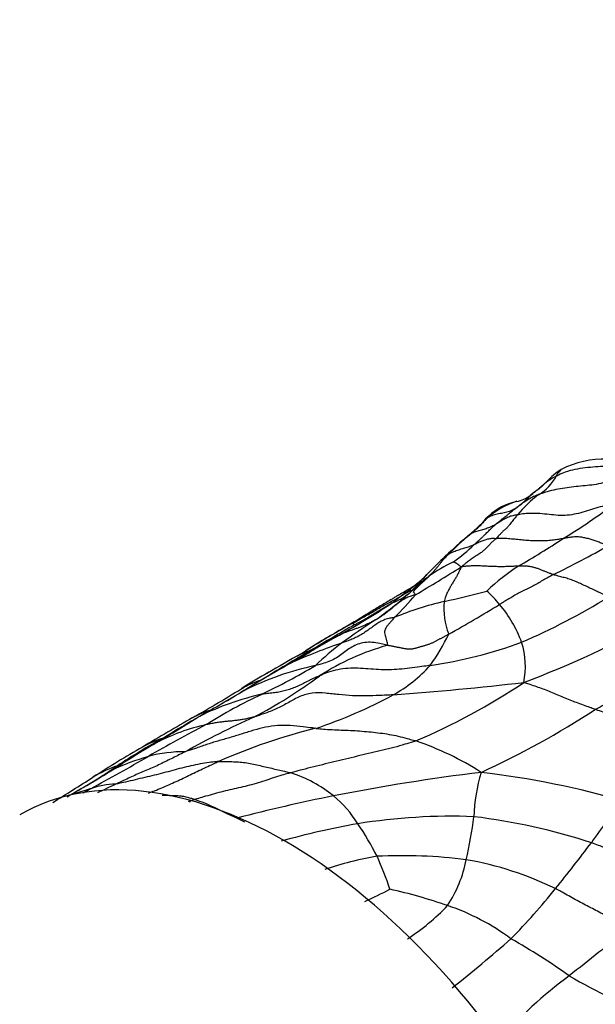
# Model space of a CAD drawing. Units: millimetres. Extents: x 0 to 835, y 0 to 1165.
# Drawn here: x 626 to 639, y 219 to 242 of the extents above; entities that cross this region are included whole.
import ezdxf
from ezdxf import colors
from ezdxf.entities.mleader import LeaderData, LeaderLine
from ezdxf.math import Vec2, Vec3

# ---------------------------------------------------------------- set-up
doc = ezdxf.new("R2010")
doc.units = ezdxf.units.MM
doc.layers.add('DV6_Défaut', color=7, linetype='Continuous')
doc.layers.add('Défaut', color=7, linetype='Continuous')

# ---------------------------------------------------------------- blocks, each defined once
blk = doc.blocks.new('_DOT')
at = {"color": 0}
blk.add_line((0, 0), (-1, 0), dxfattribs=at)
at = {"color": 0, "const_width": 0.333}
blk.add_lwpolyline([(-0.1665, 0, 1), (0.1665, 0, 1)], format="xyb", close=True, dxfattribs=at)
blk = doc.blocks.new('SE5')
at = {"layer": 'DV6_Défaut', "color": 7, "linetype": 'Continuous'}
for p, q in [((629.791, 223.672), (629.642, 223.627)), ((629.694, 223.611), (629.642, 223.627)), ((630.782, 223.236), (630.551, 223.334)), ((630.97, 223.138), (630.782, 223.236))]:
    blk.add_line(p, q, dxfattribs=at)
for centre, radius, start, end in [((639.42, 229.477), 2.211, 87.7455, 116.9651), ((637.317, 231.811), 1.116, 300.898, 332.5323), ((634.513, 234.265), 4.686, 306.9508, 313.7137), ((637.208, 231.471), 0.799, 282.0765, 307.3896), ((639.537, 228.624), 2.772, 126.4496, 140.7932), ((637.981, 228.822), 1.97, 107.894, 132.5812), ((637.653, 229.325), 1.393, 101.5254, 132.7866), ((630.971, 242.188), 14.461, 301.2114, 307.1101), ((637.748, 229.242), 1.519, 134.9282, 142.0303), ((638.527, 228.342), 2.695, 134.2357, 137.1449), ((633.253, 233.499), 4.682, 308.5448, 314.7885), ((642.552, 222.333), 9.851, 130.382, 134.6121), ((641.556, 223.624), 8.215, 130.0259, 134.9013), ((637.265, 228.54), 1.696, 125.8335, 130.1705), ((628.361, 245.075), 18.297, 299.6456, 303.5172), ((633.312, 232.821), 4.385, 305.9147, 314.225), ((622.64, 260.217), 34.924, 296.528, 298.9477), ((644.692, 219.92), 13.072, 133.8597, 136.1841), ((636.839, 227.966), 1.83, 126.2394, 131.3034), ((616.262, 260.428), 37.018, 300.3917, 302.3418), ((637.439, 225.972), 3.646, 115.2543, 125.963), ((640.114, 225.029), 4.947, 123.108, 134.0712), ((632.259, 232.017), 4.275, 305.7995, 314.5572), ((629.566, 237.061), 9.939, 300.3547, 303.3777), ((629.442, 234.561), 8.093, 304.5566, 311.8745), ((633.885, 229.743), 1.542, 290.9208, 308.4458), ((630.095, 232.534), 6.344, 313.8576, 320.4803), ((629.395, 256.052), 28.416, 282.7495, 284.8386), ((635.076, 226.789), 2.402, 37.9749, 48.3316), ((630.632, 243.101), 17.154, 293.5628, 301.2943), ((622.765, 246.089), 21.274, 299.3645, 303.2705), ((637.258, 221.353), 7.162, 102.8431, 112.7267), ((637.258, 228.165), 1.601, 173.8548, 201.9456), ((617.191, 260.658), 37.952, 299.316, 301.4085), ((634.788, 226.394), 2.875, 19.9848, 40.6413), ((646.08, 205.405), 25.709, 119.6031, 122.1477), ((646.139, 204.895), 26.178, 118.8839, 121.4569), ((726.334, 67.975), 184.795, 120.13779, 120.50559), ((644.658, 211.649), 19.413, 123.1847, 125.9667), ((628.334, 250.615), 25.878, 290.8401, 298.5635), ((644.363, 206.985), 23.4, 118.8948, 119.7209), ((631.263, 229.753), 5.012, 324.3764, 334.1291), ((644.363, 206.985), 23.4, 120.0404, 121.7393), ((638.299, 212.747), 15.46, 109.034, 113.7149), ((637.632, 221.58), 7.25, 127.1232, 133.6075), ((635.827, 221.831), 5.674, 105.2886, 123.1211), ((633.742, 237.691), 10.974, 278.3579, 289.965), ((635.738, 226.808), 1.841, 348.152, 17.9924), ((659.177, 181.682), 52.737, 120.3523, 121.8364), ((653.808, 188.792), 43.941, 119.461, 120.6552), ((633.012, 225.596), 1.667, 118.7773, 119.3045), ((633.012, 225.596), 1.667, 106.8835, 118.7773), ((625.293, 238.723), 13.561, 300.6628, 301.6049), ((646.139, 204.895), 26.178, 121.4569, 121.666), ((649.695, 195.407), 36.085, 119.2683, 121.4345), ((645.649, 202.423), 27.987, 118.9983, 121.6863), ((634.072, 220.045), 6.935, 101.983, 116.7715), ((624.138, 241.162), 16.66, 295.7151, 300.6548), ((632.858, 229.055), 3.329, 298.8238, 318.1479), ((645.264, 203.155), 27.234, 120.2745, 121.8398), ((625.678, 236.126), 11.865, 297.6541, 306.4539), ((612.959, 255.252), 34.069, 299.5162, 301.8783), ((632.09, 224.109), 2.486, 107.1209, 118.6736), ((619.462, 245.21), 22.184, 302.3774, 302.4285), ((628.743, 302.887), 76.961, 274.26212, 276.56362), ((628.844, 239.475), 15.678, 293.1023, 303.689), ((610.453, 260.626), 40.032, 299.0758, 300.7951), ((632.878, 219.527), 6.795, 102.8495, 115.9235), ((636.634, 214.974), 12.356, 115.2304, 122.1242), ((592.047, 292.448), 76.792, 299.99297, 300.3735), ((629.086, 236.06), 11.285, 288.3648, 298.4532), ((507.579, 424.791), 233.722, 301.24736, 301.5562), ((613.582, 251.172), 30.307, 300.3264, 302.5927), ((640.968, 204.205), 23.541, 114.5567, 118.9688), ((630.71, 223.912), 1.945, 106.0898, 119.7943), ((627.612, 243.73), 21.368, 294.6783, 302.9186), ((682.908, 133.513), 106.335, 119.99765, 120.73692), ((646.171, 194.473), 34.905, 117.4831, 120.0355), ((631.161, 220.56), 5, 102.6847, 117.0793), ((641.624, 205.155), 23.593, 120.2867, 122.1915), ((636.033, 211.668), 14.097, 103.9207, 113.7757), ((653.713, 183.687), 48.21, 120.9976, 122.4638), ((636.238, 211.941), 15.011, 118.5905, 123.4109), ((629.803, 222.696), 2.538, 107.1391, 119.3607), ((632.778, 218.478), 6.94, 57.2343, 71.3654), ((606.982, 262.044), 43.208, 298.0986, 300.1741), ((644.206, 197.941), 31.179, 120.1189, 122.6342), ((630.625, 218.291), 6.683, 106.7453, 114.6756), ((629.573, 221.303), 3.498, 90.1081, 104.4472), ((619.17, 237.461), 15.692, 300.1367, 304.1234), ((628.959, 221.645), 2.993, 109.2351, 121.584), ((567.688, 322.598), 115.184, 301.44264, 301.62473), ((612.462, 249.091), 29.117, 299.4638, 301.8692), ((612.707, 248.284), 28.299, 300.9861, 301.9731), ((567.688, 322.598), 115.184, 301.39533, 301.40554), ((631.102, 221.347), 3.105, 51.0089, 72.2211), ((642.814, 173.663), 51.039, 97.0682, 101.0228), ((640.511, 223.139), 4.147, 163.5384, 178.1915), ((633.994, 202.997), 21.468, 73.9127, 83.2057), ((570.866, 313.019), 105.282, 301.8687, 302.47268), ((627.953, 222.185), 1.851, 90.7465, 109.5887), ((609.569, 263.341), 43.382, 294.4231, 295.0373), ((620.625, 235.778), 13.616, 298.6793, 299.5163), ((642.036, 179.59), 45.074, 101.4928, 104.4593), ((631.453, 221.78), 2.548, 31.2811, 51.0051), ((628.387, 219.497), 4.405, 60.5737, 71.4102), ((643.449, 219.864), 5.142, 132.9962, 147.0876), ((636.598, 206.043), 17.317, 99.8695, 105.9891), ((635.832, 209.499), 13.781, 87.7782, 99.1942), ((628.523, 219.556), 6.218, 26.5685, 34.7854), ((626.288, 224.541), 10.158, 347.0003, 352.8109), ((634.543, 208.479), 14.903, 72.0615, 82.973), ((607.958, 246.137), 39.027, 320.9991, 323.0146), ((635.277, 215.03), 7.403, 99.2738, 109.1254), ((634.684, 210.589), 11.763, 82.668, 92.9235), ((627.506, 219.334), 7.232, 17.9455, 24.5375), ((633.18, 222.848), 3.063, 326.9328, 348.8554), ((634.816, 214.437), 7.938, 64.0607, 80.0625), ((627.425, 235.112), 15.234, 294.7339, 297.1904), ((631.625, 209.201), 12.665, 71.0073, 77.4115), ((625.925, 231.516), 15.864, 315.4924, 321.1991), ((631.735, 225.047), 5.574, 303.4016, 316.0361), ((633.994, 216.018), 5.449, 53.4558, 71.2285), ((690.895, 154.514), 83.423, 127.58024, 128.81014), ((614.423, 246.248), 34.48, 308.4313, 311.429), ((629.813, 207.246), 15.101, 54.3685, 60.5476), ((643.483, 212.711), 8.372, 125.5878, 141.1593), ((650.803, 241.164), 24.842, 240.6055, 245.7804)]:
    blk.add_arc(centre, radius, start, end, dxfattribs=at)
blk.add_ellipse((631.918, 212.487), major_axis=(-6.25, 10.825), ratio=0.57735, start_param=3.141593, end_param=6.283185, dxfattribs=at)
for points, knots in [([(638.307, 231.297), (638.321, 231.303), (638.394, 231.339), (638.542, 231.404), (638.753, 231.458), (638.989, 231.492), (639.228, 231.517), (639.468, 231.53), (639.711, 231.553), (639.952, 231.606), (640.187, 231.69), (640.414, 231.787), (640.62, 231.882), (640.77, 231.951), (640.845, 231.986), (640.873, 232)], [0, 0, 0, 0, 0.022727, 0.090909, 0.181818, 0.272727, 0.363636, 0.454545, 0.545455, 0.636364, 0.727273, 0.818182, 0.909091, 0.977273, 1, 1, 1, 1]), ([(638.417, 231.448), (638.354, 231.404), (638.25, 231.33), (638.081, 231.157), (637.921, 231.005), (637.791, 230.91), (637.729, 230.863), (637.705, 230.846), (637.693, 230.836)], [0, 0, 0, 0, 0.278792, 0.53729, 0.806669, 0.917098, 0.963961, 1, 1, 1, 1]), ([(638.417, 231.448), (638.417, 231.448), (638.416, 231.446), (638.415, 231.438), (638.413, 231.43), (638.41, 231.426), (638.398, 231.413), (638.378, 231.391), (638.357, 231.373), (638.337, 231.355), (638.323, 231.331), (638.314, 231.311), (638.309, 231.3), (638.307, 231.297)], [0, 0, 0, 0, 0.00527, 0.115795, 0.226321, 0.336846, 0.447372, 0.557898, 0.668423, 0.778949, 0.889474, 0.972369, 1, 1, 1, 1]), ([(637.751, 230.878), (637.752, 230.879), (637.769, 230.893), (637.802, 230.919), (637.847, 230.956), (637.895, 230.998), (637.943, 231.04), (637.991, 231.081), (638.039, 231.122), (638.09, 231.16), (638.141, 231.197), (638.193, 231.232), (638.243, 231.262), (638.28, 231.282), (638.299, 231.292), (638.307, 231.297)], [0, 0, 0, 0, 0.022727, 0.090909, 0.181818, 0.272727, 0.363636, 0.454545, 0.545455, 0.636364, 0.727273, 0.818182, 0.909091, 0.977273, 1, 1, 1, 1]), ([(640.175, 231.379), (640.158, 231.372), (640.09, 231.348), (639.954, 231.299), (639.767, 231.235), (639.56, 231.169), (639.352, 231.115), (639.141, 231.077), (638.929, 231.058), (638.717, 231.041), (638.506, 231.011), (638.297, 230.974), (638.106, 230.928), (637.971, 230.883), (637.904, 230.858), (637.89, 230.854)], [0, 0, 0, 0, 0.022727, 0.090909, 0.181818, 0.272727, 0.363636, 0.454545, 0.545455, 0.636364, 0.727273, 0.818182, 0.909091, 0.977273, 1, 1, 1, 1]), ([(637.89, 230.854), (637.882, 230.851), (637.862, 230.844), (637.823, 230.831), (637.771, 230.809), (637.715, 230.781), (637.662, 230.751), (637.611, 230.72), (637.561, 230.685), (637.513, 230.649), (637.467, 230.615), (637.422, 230.583), (637.38, 230.553), (637.349, 230.533), (637.333, 230.523), (637.329, 230.521)], [0, 0, 0, 0, 0.022727, 0.090909, 0.181818, 0.272727, 0.363636, 0.454545, 0.545455, 0.636364, 0.727273, 0.818182, 0.909091, 0.977273, 1, 1, 1, 1]), ([(637.751, 230.878), (637.75, 230.878), (637.745, 230.874), (637.734, 230.865), (637.72, 230.854), (637.706, 230.844), (637.696, 230.838), (637.692, 230.836)], [0, 0, 0, 0, 0.067614, 0.270456, 0.540913, 0.811369, 1, 1, 1, 1]), ([(637.329, 230.521), (637.324, 230.517), (637.305, 230.506), (637.266, 230.483), (637.207, 230.459), (637.144, 230.436), (637.079, 230.423), (637.014, 230.412), (636.948, 230.402), (636.883, 230.388), (636.819, 230.37), (636.758, 230.345), (636.705, 230.316), (636.67, 230.291), (636.653, 230.278), (636.647, 230.273)], [0, 0, 0, 0, 0.022727, 0.090909, 0.181818, 0.272727, 0.363636, 0.454545, 0.545455, 0.636364, 0.727273, 0.818182, 0.909091, 0.977273, 1, 1, 1, 1]), ([(636.865, 230.144), (636.869, 230.147), (636.883, 230.159), (636.911, 230.183), (636.949, 230.216), (636.993, 230.248), (637.034, 230.283), (637.076, 230.316), (637.119, 230.347), (637.159, 230.382), (637.201, 230.415), (637.244, 230.446), (637.281, 230.482), (637.311, 230.506), (637.325, 230.518), (637.329, 230.521)], [0, 0, 0, 0, 0.022727, 0.090909, 0.181818, 0.272727, 0.363636, 0.454545, 0.545455, 0.636364, 0.727273, 0.818182, 0.909091, 0.977273, 1, 1, 1, 1]), ([(639.696, 230.656), (639.675, 230.651), (639.607, 230.635), (639.471, 230.601), (639.286, 230.55), (639.085, 230.486), (638.881, 230.423), (638.672, 230.377), (638.458, 230.357), (638.243, 230.373), (638.028, 230.4), (637.812, 230.415), (637.614, 230.414), (637.473, 230.392), (637.403, 230.379), (637.389, 230.376)], [0, 0, 0, 0, 0.022727, 0.090909, 0.181818, 0.272727, 0.363636, 0.454545, 0.545455, 0.636364, 0.727273, 0.818182, 0.909091, 0.977273, 1, 1, 1, 1]), ([(636.273, 229.914), (636.276, 229.918), (636.291, 229.931), (636.32, 229.957), (636.362, 229.992), (636.406, 230.031), (636.449, 230.066), (636.489, 230.102), (636.528, 230.138), (636.562, 230.172), (636.591, 230.203), (636.608, 230.227), (636.625, 230.247), (636.638, 230.262), (636.644, 230.27), (636.647, 230.273)], [0, 0, 0, 0, 0.022727, 0.090909, 0.181818, 0.272727, 0.363636, 0.454545, 0.545455, 0.636364, 0.727273, 0.818182, 0.909091, 0.977273, 1, 1, 1, 1]), ([(636.647, 230.273), (636.647, 230.273), (636.649, 230.278), (636.652, 230.288), (636.658, 230.301), (636.668, 230.309), (636.68, 230.318), (636.687, 230.33), (636.695, 230.34), (636.702, 230.344), (636.704, 230.345)], [0, 0, 0, 0, 0.039305, 0.157221, 0.314443, 0.471664, 0.628886, 0.786107, 0.943329, 1, 1, 1, 1]), ([(637.389, 230.376), (637.381, 230.375), (637.363, 230.372), (637.327, 230.367), (637.28, 230.358), (637.229, 230.344), (637.18, 230.325), (637.132, 230.304), (637.086, 230.28), (637.041, 230.254), (636.997, 230.226), (636.954, 230.198), (636.913, 230.173), (636.884, 230.155), (636.869, 230.146), (636.865, 230.144)], [0, 0, 0, 0, 0.022727, 0.090909, 0.181818, 0.272727, 0.363636, 0.454545, 0.545455, 0.636364, 0.727273, 0.818182, 0.909091, 0.977273, 1, 1, 1, 1]), ([(637.389, 230.376), (637.386, 230.372), (637.374, 230.356), (637.35, 230.326), (637.317, 230.287), (637.281, 230.245), (637.245, 230.202), (637.212, 230.152), (637.167, 230.095), (637.108, 230.041), (637.05, 229.991), (636.994, 229.935), (636.944, 229.878), (636.906, 229.84), (636.887, 229.821), (636.883, 229.816)], [0, 0, 0, 0, 0.022727, 0.090909, 0.181818, 0.272727, 0.363636, 0.454545, 0.545455, 0.636364, 0.727273, 0.818182, 0.909091, 0.977273, 1, 1, 1, 1]), ([(636.865, 230.144), (636.861, 230.141), (636.844, 230.132), (636.811, 230.113), (636.763, 230.092), (636.709, 230.069), (636.653, 230.052), (636.597, 230.036), (636.541, 230.02), (636.485, 230.005), (636.429, 229.989), (636.375, 229.968), (636.327, 229.946), (636.294, 229.927), (636.277, 229.917), (636.273, 229.914)], [0, 0, 0, 0, 0.022727, 0.090909, 0.181818, 0.272727, 0.363636, 0.454545, 0.545455, 0.636364, 0.727273, 0.818182, 0.909091, 0.977273, 1, 1, 1, 1]), ([(636.37, 229.679), (636.374, 229.682), (636.391, 229.696), (636.423, 229.724), (636.468, 229.763), (636.515, 229.806), (636.561, 229.851), (636.606, 229.895), (636.651, 229.937), (636.694, 229.981), (636.736, 230.024), (636.78, 230.064), (636.818, 230.102), (636.847, 230.128), (636.862, 230.14), (636.865, 230.144)], [0, 0, 0, 0, 0.022727, 0.090909, 0.181818, 0.272727, 0.363636, 0.454545, 0.545455, 0.636364, 0.727273, 0.818182, 0.909091, 0.977273, 1, 1, 1, 1]), ([(636.883, 229.816), (636.878, 229.812), (636.857, 229.793), (636.816, 229.756), (636.76, 229.703), (636.7, 229.64), (636.64, 229.577), (636.582, 229.521), (636.506, 229.467), (636.414, 229.41), (636.326, 229.35), (636.239, 229.287), (636.16, 229.225), (636.103, 229.181), (636.074, 229.159), (636.065, 229.153)], [0, 0, 0, 0, 0.022727, 0.090909, 0.181818, 0.272727, 0.363636, 0.454545, 0.545455, 0.636364, 0.727273, 0.818182, 0.909091, 0.977273, 1, 1, 1, 1]), ([(636.883, 229.816), (636.876, 229.816), (636.86, 229.817), (636.827, 229.819), (636.782, 229.819), (636.734, 229.814), (636.689, 229.803), (636.643, 229.791), (636.599, 229.776), (636.555, 229.76), (636.51, 229.742), (636.463, 229.72), (636.421, 229.701), (636.39, 229.687), (636.374, 229.68), (636.37, 229.679)], [0, 0, 0, 0, 0.022727, 0.090909, 0.181818, 0.272727, 0.363636, 0.454545, 0.545455, 0.636364, 0.727273, 0.818182, 0.909091, 0.977273, 1, 1, 1, 1]), ([(638.464, 229.82), (638.454, 229.818), (638.412, 229.81), (638.326, 229.795), (638.205, 229.779), (638.064, 229.765), (637.92, 229.761), (637.773, 229.765), (637.625, 229.774), (637.476, 229.787), (637.327, 229.802), (637.177, 229.817), (637.041, 229.823), (636.942, 229.819), (636.893, 229.817), (636.883, 229.816)], [0, 0, 0, 0, 0.022727, 0.090909, 0.181818, 0.272727, 0.363636, 0.454545, 0.545455, 0.636364, 0.727273, 0.818182, 0.909091, 0.977273, 1, 1, 1, 1]), ([(639.543, 229.657), (639.535, 229.658), (639.505, 229.666), (639.446, 229.683), (639.362, 229.714), (639.268, 229.748), (639.173, 229.781), (639.077, 229.812), (638.98, 229.837), (638.882, 229.854), (638.782, 229.86), (638.683, 229.854), (638.584, 229.839), (638.511, 229.828), (638.474, 229.822), (638.464, 229.82)], [0, 0, 0, 0, 0.022727, 0.090909, 0.181818, 0.272727, 0.363636, 0.454545, 0.545455, 0.636364, 0.727273, 0.818182, 0.909091, 0.977273, 1, 1, 1, 1]), ([(635.757, 229.443), (635.761, 229.445), (635.779, 229.456), (635.814, 229.477), (635.865, 229.501), (635.921, 229.525), (635.978, 229.548), (636.036, 229.566), (636.095, 229.583), (636.154, 229.6), (636.21, 229.617), (636.265, 229.635), (636.314, 229.654), (636.349, 229.669), (636.366, 229.677), (636.37, 229.679)], [0, 0, 0, 0, 0.022727, 0.090909, 0.181818, 0.272727, 0.363636, 0.454545, 0.545455, 0.636364, 0.727273, 0.818182, 0.909091, 0.977273, 1, 1, 1, 1]), ([(635.298, 228.923), (635.302, 228.927), (635.319, 228.944), (635.351, 228.977), (635.396, 229.023), (635.444, 229.076), (635.488, 229.127), (635.53, 229.178), (635.571, 229.229), (635.609, 229.281), (635.647, 229.328), (635.684, 229.365), (635.717, 229.4), (635.741, 229.426), (635.754, 229.439), (635.757, 229.443)], [0, 0, 0, 0, 0.022727, 0.090909, 0.181818, 0.272727, 0.363636, 0.454545, 0.545455, 0.636364, 0.727273, 0.818182, 0.909091, 0.977273, 1, 1, 1, 1]), ([(636.065, 229.153), (636.063, 229.145), (636.054, 229.124), (636.034, 229.081), (636.007, 229.02), (635.975, 228.953), (635.931, 228.882), (635.885, 228.81), (635.84, 228.736), (635.798, 228.661), (635.757, 228.585), (635.721, 228.507), (635.693, 228.431), (635.676, 228.373), (635.668, 228.344), (635.666, 228.336)], [0, 0, 0, 0, 0.022727, 0.090909, 0.181818, 0.272727, 0.363636, 0.454545, 0.545455, 0.636364, 0.727273, 0.818182, 0.909091, 0.977273, 1, 1, 1, 1]), ([(635.884, 229.27), (635.884, 229.27), (635.89, 229.268), (635.901, 229.264), (635.915, 229.259), (635.933, 229.251), (635.949, 229.242), (635.964, 229.231), (635.979, 229.219), (635.995, 229.208), (636.011, 229.196), (636.028, 229.183), (636.043, 229.17), (636.055, 229.16), (636.062, 229.154), (636.065, 229.153)], [0, 0, 0, 0, 0.022727, 0.090909, 0.181818, 0.272727, 0.363636, 0.454545, 0.545455, 0.636364, 0.727273, 0.818182, 0.909091, 0.977273, 1, 1, 1, 1]), ([(637.411, 229.173), (637.402, 229.172), (637.364, 229.169), (637.287, 229.164), (637.18, 229.16), (637.057, 229.156), (636.933, 229.157), (636.807, 229.161), (636.681, 229.167), (636.555, 229.174), (636.429, 229.177), (636.304, 229.175), (636.194, 229.169), (636.116, 229.16), (636.076, 229.154), (636.065, 229.153)], [0, 0, 0, 0, 0.022727, 0.090909, 0.181818, 0.272727, 0.363636, 0.454545, 0.545455, 0.636364, 0.727273, 0.818182, 0.909091, 0.977273, 1, 1, 1, 1]), ([(638.238, 228.97), (638.232, 228.972), (638.209, 228.98), (638.164, 228.995), (638.1, 229.019), (638.03, 229.048), (637.96, 229.077), (637.889, 229.105), (637.817, 229.129), (637.743, 229.149), (637.665, 229.162), (637.585, 229.17), (637.506, 229.172), (637.448, 229.173), (637.419, 229.173), (637.411, 229.173)], [0, 0, 0, 0, 0.022727, 0.090909, 0.181818, 0.272727, 0.363636, 0.454545, 0.545455, 0.636364, 0.727273, 0.818182, 0.909091, 0.977273, 1, 1, 1, 1]), ([(634.845, 228.535), (634.85, 228.54), (634.871, 228.561), (634.913, 228.604), (634.969, 228.661), (635.026, 228.72), (635.077, 228.779), (635.125, 228.834), (635.172, 228.885), (635.217, 228.93), (635.248, 228.96), (635.264, 228.976), (635.266, 228.977)], [0, 0, 0, 0, 0.030761, 0.123046, 0.246091, 0.369137, 0.492183, 0.615229, 0.738274, 0.86132, 0.984366, 1, 1, 1, 1]), ([(634.845, 228.535), (634.848, 228.537), (634.861, 228.549), (634.887, 228.572), (634.923, 228.604), (634.961, 228.639), (634.999, 228.676), (635.039, 228.714), (635.078, 228.752), (635.119, 228.789), (635.161, 228.825), (635.205, 228.86), (635.247, 228.89), (635.278, 228.91), (635.294, 228.92), (635.298, 228.923)], [0, 0, 0, 0, 0.022727, 0.090909, 0.181818, 0.272727, 0.363636, 0.454545, 0.545455, 0.636364, 0.727273, 0.818182, 0.909091, 0.977273, 1, 1, 1, 1]), ([(634.99, 228.497), (634.991, 228.5), (634.984, 228.508), (634.972, 228.524), (634.955, 228.543), (634.94, 228.557), (634.959, 228.589), (634.994, 228.632), (635.041, 228.679), (635.09, 228.726), (635.139, 228.774), (635.193, 228.823), (635.242, 228.868), (635.277, 228.902), (635.294, 228.919), (635.298, 228.923)], [0, 0, 0, 0, 0.022727, 0.090909, 0.181818, 0.272727, 0.363636, 0.454545, 0.545455, 0.636364, 0.727273, 0.818182, 0.909091, 0.977273, 1, 1, 1, 1]), ([(638.238, 228.97), (638.229, 228.965), (638.19, 228.945), (638.114, 228.903), (638.01, 228.845), (637.896, 228.78), (637.781, 228.716), (637.659, 228.655), (637.539, 228.593), (637.418, 228.532), (637.303, 228.468), (637.192, 228.401), (637.09, 228.339), (637.016, 228.295), (636.978, 228.273), (636.969, 228.267)], [0, 0, 0, 0, 0.022727, 0.090909, 0.181818, 0.272727, 0.363636, 0.454545, 0.545455, 0.636364, 0.727273, 0.818182, 0.909091, 0.977273, 1, 1, 1, 1]), ([(639.542, 228.443), (639.532, 228.447), (639.491, 228.467), (639.408, 228.506), (639.295, 228.561), (639.174, 228.619), (639.053, 228.676), (638.933, 228.732), (638.814, 228.786), (638.695, 228.836), (638.579, 228.876), (638.466, 228.907), (638.362, 228.932), (638.286, 228.955), (638.248, 228.967), (638.238, 228.97)], [0, 0, 0, 0, 0.022727, 0.090909, 0.181818, 0.272727, 0.363636, 0.454545, 0.545455, 0.636364, 0.727273, 0.818182, 0.909091, 0.977273, 1, 1, 1, 1]), ([(634.588, 228.485), (634.558, 228.467), (634.512, 228.439), (634.416, 228.382), (634.265, 228.293), (634.017, 228.146), (633.707, 227.95), (633.496, 227.827), (633.38, 227.759)], [0, 0, 0, 0, 0.066841, 0.122567, 0.228068, 0.435723, 0.735961, 1, 1, 1, 1]), ([(633.494, 227.817), (633.505, 227.823), (633.548, 227.847), (633.633, 227.896), (633.751, 227.962), (633.88, 228.034), (634.008, 228.108), (634.135, 228.183), (634.263, 228.257), (634.394, 228.325), (634.525, 228.394), (634.654, 228.468), (634.77, 228.538), (634.842, 228.587), (634.874, 228.608), (634.875, 228.609)], [0, 0, 0, 0, 0.023209, 0.092834, 0.185669, 0.278503, 0.371338, 0.464172, 0.557007, 0.649841, 0.742676, 0.83551, 0.928345, 0.997971, 1, 1, 1, 1]), ([(634.99, 228.497), (634.982, 228.493), (634.946, 228.484), (634.877, 228.464), (634.785, 228.427), (634.692, 228.375), (634.605, 228.315), (634.523, 228.25), (634.443, 228.184), (634.362, 228.119), (634.282, 228.056), (634.2, 227.998), (634.124, 227.949), (634.068, 227.916), (634.04, 227.9), (634.033, 227.896)], [0, 0, 0, 0, 0.022727, 0.090909, 0.181818, 0.272727, 0.363636, 0.454545, 0.545455, 0.636364, 0.727273, 0.818182, 0.909091, 0.977273, 1, 1, 1, 1]), ([(634.436, 228.302), (634.444, 228.307), (634.467, 228.325), (634.513, 228.36), (634.575, 228.409), (634.645, 228.463), (634.709, 228.512), (634.751, 228.543), (634.768, 228.555)], [0, 0, 0, 0, 0.05107, 0.204279, 0.408558, 0.612837, 0.817116, 1, 1, 1, 1]), ([(634.752, 228.562), (634.73, 228.555), (634.684, 228.54), (634.63, 228.513), (634.598, 228.492), (634.588, 228.485)], [0, 0, 0, 0, 0.366908, 0.794014, 1, 1, 1, 1]), ([(634.768, 228.555), (634.77, 228.557), (634.791, 228.572), (634.821, 228.593), (634.841, 228.601), (634.862, 228.606), (634.875, 228.608), (634.881, 228.611), (634.883, 228.612)], [0, 0, 0, 0, 0.023547, 0.248378, 0.473209, 0.69804, 0.922871, 1, 1, 1, 1]), ([(633.552, 227.789), (633.556, 227.791), (633.584, 227.806), (633.64, 227.836), (633.717, 227.876), (633.8, 227.923), (633.882, 227.972), (633.963, 228.021), (634.043, 228.07), (634.123, 228.118), (634.203, 228.166), (634.281, 228.213), (634.352, 228.255), (634.404, 228.285), (634.43, 228.299), (634.436, 228.302)], [0, 0, 0, 0, 0.022727, 0.090909, 0.181818, 0.272727, 0.363636, 0.454545, 0.545455, 0.636364, 0.727273, 0.818182, 0.909091, 0.977273, 1, 1, 1, 1]), ([(634.491, 227.959), (634.48, 227.956), (634.436, 227.951), (634.35, 227.938), (634.24, 227.901), (634.129, 227.842), (634.025, 227.774), (633.925, 227.701), (633.824, 227.628), (633.718, 227.561), (633.609, 227.499), (633.494, 227.447), (633.386, 227.406), (633.306, 227.378), (633.267, 227.364), (633.257, 227.361)], [0, 0, 0, 0, 0.022727, 0.090909, 0.181818, 0.272727, 0.363636, 0.454545, 0.545455, 0.636364, 0.727273, 0.818182, 0.909091, 0.977273, 1, 1, 1, 1]), ([(634.491, 227.959), (634.487, 227.955), (634.472, 227.937), (634.441, 227.901), (634.398, 227.85), (634.353, 227.794), (634.303, 227.739), (634.276, 227.684), (634.261, 227.628), (634.26, 227.57), (634.283, 227.511), (634.301, 227.446), (634.318, 227.382), (634.33, 227.333), (634.336, 227.309), (634.331, 227.304)], [0, 0, 0, 0, 0.022727, 0.090909, 0.181818, 0.272727, 0.363636, 0.454545, 0.545455, 0.636364, 0.727273, 0.818182, 0.909091, 0.977273, 1, 1, 1, 1]), ([(634.033, 227.896), (634.026, 227.892), (634.001, 227.879), (633.95, 227.853), (633.879, 227.818), (633.803, 227.783), (633.727, 227.75), (633.65, 227.719), (633.574, 227.691), (633.498, 227.664), (633.421, 227.638), (633.345, 227.611), (633.277, 227.585), (633.228, 227.563), (633.204, 227.552), (633.198, 227.548)], [0, 0, 0, 0, 0.022727, 0.090909, 0.181818, 0.272727, 0.363636, 0.454545, 0.545455, 0.636364, 0.727273, 0.818182, 0.909091, 0.977273, 1, 1, 1, 1]), ([(633.494, 227.817), (633.491, 227.816), (633.473, 227.808), (633.435, 227.791), (633.402, 227.773), (633.383, 227.761), (633.381, 227.76)], [0, 0, 0, 0, 0.117336, 0.469345, 0.93869, 1, 1, 1, 1]), ([(633.552, 227.789), (633.552, 227.789), (633.551, 227.791), (633.549, 227.793), (633.546, 227.796), (633.543, 227.8), (633.539, 227.803), (633.533, 227.806), (633.527, 227.809), (633.522, 227.812), (633.515, 227.814), (633.508, 227.816), (633.502, 227.817), (633.498, 227.817), (633.496, 227.817), (633.494, 227.817)], [0, 0, 0, 0, 0.022727, 0.090909, 0.181818, 0.272727, 0.363636, 0.454545, 0.545455, 0.636364, 0.727273, 0.818182, 0.909091, 0.977273, 1, 1, 1, 1]), ([(632.081, 226.901), (632.089, 226.905), (632.121, 226.922), (632.183, 226.957), (632.269, 227.005), (632.36, 227.06), (632.452, 227.117), (632.543, 227.177), (632.643, 227.239), (632.753, 227.302), (632.863, 227.363), (632.975, 227.425), (633.077, 227.482), (633.151, 227.523), (633.188, 227.543), (633.198, 227.548)], [0, 0, 0, 0, 0.022727, 0.090909, 0.181818, 0.272727, 0.363636, 0.454545, 0.545455, 0.636364, 0.727273, 0.818182, 0.909091, 0.977273, 1, 1, 1, 1]), ([(633.198, 227.548), (633.193, 227.546), (633.172, 227.535), (633.131, 227.513), (633.087, 227.489), (633.059, 227.473), (633.051, 227.469)], [0, 0, 0, 0, 0.1057322, 0.4229289, 0.8458579, 1, 1, 1, 1]), ([(634.331, 227.304), (634.316, 227.308), (634.255, 227.325), (634.134, 227.356), (633.968, 227.38), (633.792, 227.377), (633.631, 227.336), (633.486, 227.265), (633.358, 227.174), (633.233, 227.078), (633.098, 226.99), (632.952, 226.92), (632.808, 226.873), (632.7, 226.846), (632.646, 226.833), (632.632, 226.83)], [0, 0, 0, 0, 0.022727, 0.090909, 0.181818, 0.272727, 0.363636, 0.454545, 0.545455, 0.636364, 0.727273, 0.818182, 0.909091, 0.977273, 1, 1, 1, 1]), ([(642.152, 227.213), (642.131, 227.202), (642.044, 227.157), (641.871, 227.069), (641.632, 226.949), (641.366, 226.821), (641.098, 226.694), (640.829, 226.566), (640.558, 226.439), (640.288, 226.31), (640.019, 226.183), (639.751, 226.056), (639.51, 225.938), (639.334, 225.849), (639.246, 225.805), (639.225, 225.793)], [0, 0, 0, 0, 0.022727, 0.090909, 0.181818, 0.272727, 0.363636, 0.454545, 0.545455, 0.636364, 0.727273, 0.818182, 0.909091, 0.977273, 1, 1, 1, 1]), ([(635.338, 226.834), (635.317, 226.831), (635.236, 226.819), (635.074, 226.796), (634.851, 226.764), (634.608, 226.739), (634.365, 226.726), (634.122, 226.731), (633.879, 226.749), (633.637, 226.768), (633.397, 226.768), (633.162, 226.737), (632.955, 226.681), (632.813, 226.622), (632.743, 226.59), (632.727, 226.583)], [0, 0, 0, 0, 0.022727, 0.090909, 0.181818, 0.272727, 0.363636, 0.454545, 0.545455, 0.636364, 0.727273, 0.818182, 0.909091, 0.977273, 1, 1, 1, 1]), ([(632.727, 226.583), (632.716, 226.578), (632.676, 226.562), (632.597, 226.53), (632.491, 226.48), (632.379, 226.421), (632.264, 226.364), (632.147, 226.312), (632.026, 226.267), (631.9, 226.232), (631.771, 226.203), (631.638, 226.182), (631.513, 226.17), (631.423, 226.159), (631.378, 226.153), (631.366, 226.152)], [0, 0, 0, 0, 0.022727, 0.090909, 0.181818, 0.272727, 0.363636, 0.454545, 0.545455, 0.636364, 0.727273, 0.818182, 0.909091, 0.977273, 1, 1, 1, 1]), ([(639.225, 225.793), (639.211, 225.798), (639.157, 225.818), (639.05, 225.859), (638.903, 225.913), (638.746, 225.97), (638.591, 226.031), (638.44, 226.095), (638.291, 226.158), (638.142, 226.219), (637.994, 226.276), (637.844, 226.329), (637.706, 226.375), (637.606, 226.408), (637.555, 226.424), (637.54, 226.43)], [0, 0, 0, 0, 0.022727, 0.090909, 0.181818, 0.272727, 0.363636, 0.454545, 0.545455, 0.636364, 0.727273, 0.818182, 0.909091, 0.977273, 1, 1, 1, 1]), ([(630.948, 226.237), (630.941, 226.234), (630.918, 226.221), (630.894, 226.207), (630.877, 226.196), (630.876, 226.196)], [0, 0, 0, 0, 0.244229, 0.976915, 1, 1, 1, 1]), ([(634.463, 226.139), (634.436, 226.137), (634.329, 226.133), (634.116, 226.124), (633.824, 226.111), (633.506, 226.115), (633.187, 226.142), (632.869, 226.183), (632.552, 226.193), (632.262, 226.109), (632.005, 225.96), (631.746, 225.816), (631.49, 225.716), (631.3, 225.654), (631.204, 225.623), (631.184, 225.617)], [0, 0, 0, 0, 0.022727, 0.090909, 0.181818, 0.272727, 0.363636, 0.454545, 0.545455, 0.636364, 0.727273, 0.818182, 0.909091, 0.977273, 1, 1, 1, 1]), ([(631.184, 225.617), (631.172, 225.614), (631.139, 225.606), (631.074, 225.591), (630.985, 225.569), (630.884, 225.553), (630.783, 225.538), (630.681, 225.525), (630.577, 225.516), (630.473, 225.506), (630.37, 225.493), (630.268, 225.477), (630.174, 225.46), (630.106, 225.447), (630.072, 225.44), (630.063, 225.439)], [0, 0, 0, 0, 0.022727, 0.090909, 0.181818, 0.272727, 0.363636, 0.454545, 0.545455, 0.636364, 0.727273, 0.818182, 0.909091, 0.977273, 1, 1, 1, 1]), ([(641.787, 224.929), (641.768, 224.937), (641.691, 224.969), (641.538, 225.033), (641.328, 225.123), (641.097, 225.214), (640.861, 225.285), (640.625, 225.349), (640.388, 225.412), (640.152, 225.483), (639.917, 225.558), (639.684, 225.636), (639.473, 225.709), (639.32, 225.761), (639.244, 225.787), (639.225, 225.793)], [0, 0, 0, 0, 0.022727, 0.090909, 0.181818, 0.272727, 0.363636, 0.454545, 0.545455, 0.636364, 0.727273, 0.818182, 0.909091, 0.977273, 1, 1, 1, 1]), ([(632.642, 225.35), (632.617, 225.353), (632.517, 225.364), (632.317, 225.387), (632.041, 225.419), (631.744, 225.421), (631.458, 225.382), (631.185, 225.308), (630.917, 225.222), (630.647, 225.139), (630.372, 225.062), (630.099, 224.981), (629.855, 224.893), (629.675, 224.834), (629.584, 224.806), (629.566, 224.801)], [0, 0, 0, 0, 0.022727, 0.090909, 0.181818, 0.272727, 0.363636, 0.454545, 0.545455, 0.636364, 0.727273, 0.818182, 0.909091, 0.977273, 1, 1, 1, 1]), ([(632.642, 225.35), (632.66, 225.348), (632.733, 225.341), (632.879, 225.328), (633.08, 225.318), (633.297, 225.309), (633.513, 225.3), (633.729, 225.285), (633.944, 225.265), (634.159, 225.241), (634.372, 225.211), (634.583, 225.169), (634.774, 225.118), (634.911, 225.079), (634.979, 225.06), (634.996, 225.055)], [0, 0, 0, 0, 0.022727, 0.090909, 0.181818, 0.272727, 0.363636, 0.454545, 0.545455, 0.636364, 0.727273, 0.818182, 0.909091, 0.977273, 1, 1, 1, 1]), ([(634.996, 225.055), (634.975, 225.047), (634.89, 225.02), (634.719, 224.967), (634.484, 224.896), (634.219, 224.832), (633.951, 224.771), (633.681, 224.708), (633.41, 224.643), (633.138, 224.577), (632.866, 224.511), (632.593, 224.444), (632.344, 224.381), (632.163, 224.334), (632.073, 224.31), (632.05, 224.304)], [0, 0, 0, 0, 0.022727, 0.090909, 0.181818, 0.272727, 0.363636, 0.454545, 0.545455, 0.636364, 0.727273, 0.818182, 0.909091, 0.977273, 1, 1, 1, 1]), ([(629.566, 224.801), (629.554, 224.795), (629.505, 224.769), (629.408, 224.718), (629.272, 224.652), (629.125, 224.579), (628.977, 224.505), (628.828, 224.437), (628.677, 224.374), (628.526, 224.311), (628.376, 224.244), (628.227, 224.175), (628.091, 224.11), (627.991, 224.064), (627.942, 224.041), (627.929, 224.035)], [0, 0, 0, 0, 0.022727, 0.090909, 0.181818, 0.272727, 0.363636, 0.454545, 0.545455, 0.636364, 0.727273, 0.818182, 0.909091, 0.977273, 1, 1, 1, 1]), ([(630.35, 224.568), (630.332, 224.567), (630.259, 224.56), (630.114, 224.545), (629.917, 224.514), (629.703, 224.466), (629.488, 224.415), (629.272, 224.361), (629.057, 224.299), (628.837, 224.245), (628.613, 224.194), (628.389, 224.138), (628.177, 224.088), (628.022, 224.055), (627.944, 224.038), (627.929, 224.035)], [0, 0, 0, 0, 0.022727, 0.090909, 0.181818, 0.272727, 0.363636, 0.454545, 0.545455, 0.636364, 0.727273, 0.818182, 0.909091, 0.977273, 1, 1, 1, 1]), ([(628.7, 223.827), (628.749, 223.844), (628.855, 223.884), (629.016, 223.95), (629.185, 224.022), (629.352, 224.098), (629.519, 224.176), (629.684, 224.256), (629.85, 224.337), (630.015, 224.416), (630.168, 224.487), (630.28, 224.537), (630.336, 224.562), (630.35, 224.568)], [0, 0, 0, 0, 0.086139, 0.187679, 0.289219, 0.39076, 0.4923, 0.59384, 0.69538, 0.79692, 0.89846, 0.974615, 1, 1, 1, 1]), ([(630.35, 224.568), (630.363, 224.569), (630.415, 224.57), (630.52, 224.572), (630.666, 224.568), (630.824, 224.559), (630.981, 224.544), (631.138, 224.519), (631.296, 224.483), (631.453, 224.443), (631.606, 224.408), (631.756, 224.377), (631.892, 224.347), (631.989, 224.321), (632.038, 224.307), (632.05, 224.304)], [0, 0, 0, 0, 0.022727, 0.090909, 0.181818, 0.272727, 0.363636, 0.454545, 0.545455, 0.636364, 0.727273, 0.818182, 0.909091, 0.977273, 1, 1, 1, 1]), ([(627.835, 224.364), (627.83, 224.36), (627.802, 224.344), (627.751, 224.315), (627.708, 224.288), (627.685, 224.273)], [0, 0, 0, 0, 0.135453, 0.54181, 1, 1, 1, 1]), ([(632.05, 224.304), (632.033, 224.299), (631.965, 224.28), (631.828, 224.24), (631.641, 224.182), (631.438, 224.116), (631.234, 224.052), (631.029, 223.995), (630.822, 223.947), (630.615, 223.901), (630.409, 223.85), (630.202, 223.795), (630.013, 223.74), (629.877, 223.698), (629.808, 223.677), (629.791, 223.672)], [0, 0, 0, 0, 0.022727, 0.090909, 0.181818, 0.272727, 0.363636, 0.454545, 0.545455, 0.636364, 0.727273, 0.818182, 0.909091, 0.977273, 1, 1, 1, 1]), ([(627.333, 223.928), (627.329, 223.927), (627.312, 223.922), (627.278, 223.91), (627.232, 223.895), (627.181, 223.879), (627.13, 223.863), (627.078, 223.849), (627.026, 223.835), (626.975, 223.82), (626.924, 223.803), (626.875, 223.784), (626.831, 223.764), (626.8, 223.748), (626.785, 223.741), (626.784, 223.74)], [0, 0, 0, 0, 0.022727, 0.090909, 0.181818, 0.272727, 0.363636, 0.454545, 0.545455, 0.636364, 0.727273, 0.818182, 0.909091, 0.977273, 1, 1, 1, 1]), ([(629.791, 223.672), (629.782, 223.675), (629.744, 223.688), (629.667, 223.712), (629.562, 223.738), (629.449, 223.755), (629.336, 223.761), (629.222, 223.764), (629.117, 223.767), (629.049, 223.769), (629.02, 223.769)], [0, 0, 0, 0, 0.037125, 0.148502, 0.297003, 0.445505, 0.594007, 0.742509, 0.89101, 1, 1, 1, 1]), ([(641.28, 221.609), (641.264, 221.618), (641.2, 221.652), (641.071, 221.719), (640.892, 221.806), (640.694, 221.898), (640.497, 221.991), (640.302, 222.089), (640.111, 222.191), (639.924, 222.297), (639.733, 222.399), (639.538, 222.495), (639.354, 222.574), (639.218, 222.626), (639.15, 222.652), (639.133, 222.657)], [0, 0, 0, 0, 0.022727, 0.090909, 0.181818, 0.272727, 0.363636, 0.454545, 0.545455, 0.636364, 0.727273, 0.818182, 0.909091, 0.977273, 1, 1, 1, 1]), ([(640.018, 220.627), (640.005, 220.635), (639.954, 220.666), (639.853, 220.729), (639.711, 220.811), (639.552, 220.895), (639.394, 220.98), (639.235, 221.064), (639.076, 221.147), (638.917, 221.231), (638.758, 221.315), (638.602, 221.403), (638.458, 221.483), (638.354, 221.54), (638.301, 221.569), (638.288, 221.576)], [0, 0, 0, 0, 0.022727, 0.090909, 0.181818, 0.272727, 0.363636, 0.454545, 0.545455, 0.636364, 0.727273, 0.818182, 0.909091, 0.977273, 1, 1, 1, 1])]:
    blk.add_open_spline(points, degree=3, knots=knots, dxfattribs=at)
blk.add_open_spline([(635.773, 227.566), (635.764, 227.561), (635.746, 227.552), (635.718, 227.537), (635.69, 227.522), (635.662, 227.507), (635.634, 227.492), (635.607, 227.477), (635.579, 227.462), (635.551, 227.447), (635.524, 227.431), (635.496, 227.416), (635.468, 227.401), (635.44, 227.387), (635.411, 227.373), (635.382, 227.359), (635.351, 227.346), (635.319, 227.334), (635.286, 227.322), (635.253, 227.311), (635.219, 227.301), (635.185, 227.291), (635.151, 227.281), (635.117, 227.271), (635.083, 227.261), (635.049, 227.251), (635.015, 227.241), (634.981, 227.232), (634.947, 227.224), (634.912, 227.218), (634.877, 227.213), (634.841, 227.212), (634.804, 227.214), (634.768, 227.219), (634.731, 227.225), (634.695, 227.232), (634.658, 227.239), (634.622, 227.247), (634.586, 227.254), (634.549, 227.262), (634.513, 227.269), (634.476, 227.276), (634.44, 227.283), (634.404, 227.29), (634.367, 227.297), (634.343, 227.302), (634.331, 227.304)], degree=3, dxfattribs=at)

msp = doc.modelspace()

# ---------------------------------------------------------------- block references
at = {"layer": 'Défaut'}
msp.add_blockref('SE5', (0, 0), dxfattribs=at)

# ---------------------------------------------------------------- leaders
at = {"layer": 'Défaut', "color": 7, "linetype": 'Continuous'}
ml = msp.add_multileader_mtext('Standard', dxfattribs=at)
ml.set_content('{\\pxsm0.9;\\fSolid Edge ISO|b1||i0||c0|p34;\\W1.;16/07/2020\\P}', color=256)
ml.set_leader_properties()
ml.set_arrow_properties(name='DOT')
ml.build(insert=Vec2(0, 0))
ml.multileader.update_dxf_attribs({"leader_type": 0, "dogleg_length": 0, "arrow_head_size": 12})
ctx = ml.context
ctx.base_point, ctx.char_height, ctx.arrow_head_size, ctx.landing_gap_size = Vec3(747.016, 1157.46), 12, 12, 4.2
notes = []
notes.append((ctx, [(0, (0, 0, 0), (0, 0), (1, 0), 1, [])]))
ctx.mtext.insert = Vec3(749.016, 1163.58)
for ctx, leaders in notes:
    for number, flags, end, landing, length, lines in leaders:
        leader = LeaderData()
        leader.index, (leader.has_last_leader_line, leader.has_dogleg_vector, leader.attachment_direction) = number, flags
        leader.last_leader_point, leader.dogleg_vector, leader.dogleg_length = Vec3(end), Vec3(landing), length
        for number, points, colour, breaks in lines:
            line = LeaderLine()
            line.index, line.vertices, line.color, line.breaks = number, Vec3.list(points), colors.encode_raw_color(colour), breaks
            leader.lines.append(line)
        ctx.leaders.append(leader)

doc.saveas('drawing.dxf')
